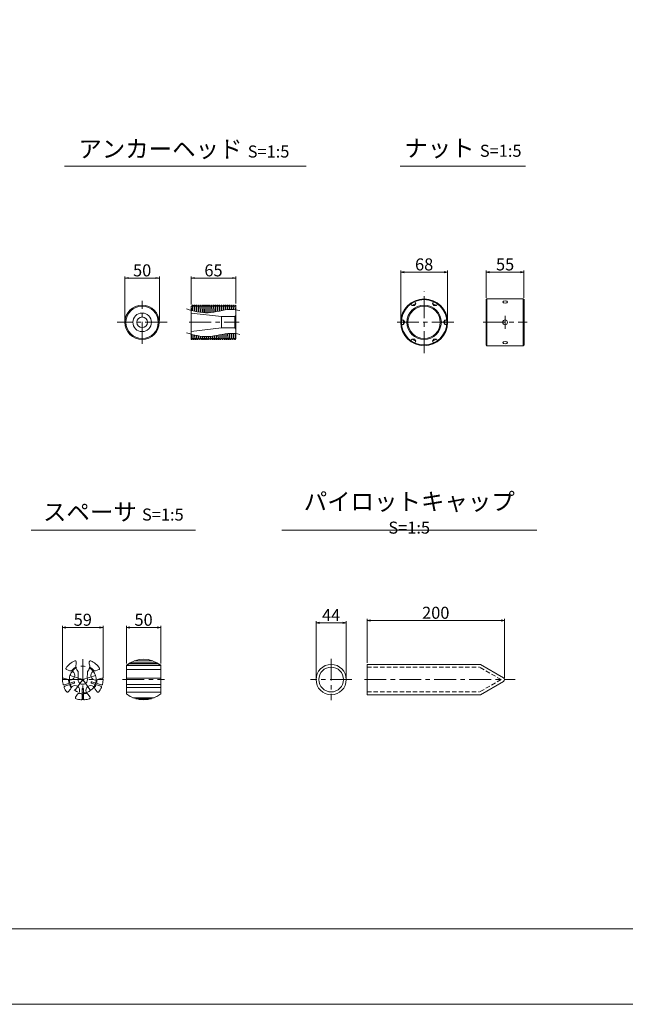
# Model space of a CAD drawing. Units: millimetres. Extents: x 0 to 1297, y 0 to 594.
# Drawn here: x 153 to 330, y 0 to 287 of the extents above; entities that cross this region are included whole.
import ezdxf

# ---------------------------------------------------------------- set-up
doc = ezdxf.new("R2010")
doc.units = ezdxf.units.MM
doc.linetypes.add('CENTER', pattern=[101.6, 63.5, -12.7, 12.7, -12.7])
doc.linetypes.add('HIDDEN', pattern=[19.05, 12.7, -6.35])
doc.layers.get('Defpoints').update_dxf_attribs({"lineweight": 13})
for name, color, linetype, lineweight in [('C-TTL', 2, 'Continuous', 18), ('D-BMK', 2, 'CENTER', 13), ('D-MTR', 7, 'Continuous', 13), ('D-MTR-TXT', 7, 'Continuous', 13), ('D-STR-HTXT', 7, 'Continuous', 13), ('D-STR-TXT', 7, 'Continuous', 13), ('D-STR1', 1, 'Continuous', 13)]:
    doc.layers.add(name, color=color, linetype=linetype, lineweight=lineweight)
doc.layers.add('C-TTL2', color=2, linetype='Continuous', lineweight=18, plot=False)
doc.styles.add('MSG', font='MS Gothic.ttf')
doc.styles.add('YOKO_GOTHIC', font='MS Gothic.ttf')
doc.dimstyles.new('DIM5', dxfattribs={"dimscale": 0, "dimtxt": 3.5, "dimasz": 1, "dimexe": 0.5, "dimexo": 0.5, "dimgap": 0.5, "dimtad": 1, "dimdec": 0, "dimlfac": 5, "dimzin": 0, "dimdsep": 46, "dimtxsty": 'MSG', "dimblk": 'ehd5-4 _OPEN', "dimcen": 0.09, "dimclrd": 256, "dimclre": 256, "dimadec": 0, "dimazin": 0, "dimtfac": 1, "dimtdec": 0, "dimtmove": 2, "dimatfit": 3, "dimldrblk": 'ehd5-4 _OPEN', "dimfxl": 1, "dimtolj": 1, "dimtzin": 0, "dimlwd": -1, "dimlwe": -1, "dimarcsym": 0})

# ---------------------------------------------------------------- blocks, each defined once
blk = doc.blocks.new('ehd5-4 _OPEN')
at = {"color": 0, "linetype": 'ByBlock', "lineweight": -2}
for p, q in [((-1, 0.166667), (0, 0)), ((-1, -0.166667), (0, 0)), ((0, 0), (-1, 0))]:
    blk.add_line(p, q, dxfattribs=at)
blk = doc.blocks.new('*D75')
at = {"layer": 'D-MTR-TXT', "transparency": 16777216}
for p, q in [((254.48, 99.4), (254.48, 112.19)), ((294.48, 94.94), (294.48, 112.19)), ((255.48, 111.69), (293.48, 111.69))]:
    blk.add_line(p, q, dxfattribs=at)
at = {"layer": 'Defpoints', "color": 0, "transparency": 16777216}
for p in [(294.48, 111.69), (254.48, 98.9), (294.48, 94.44)]:
    blk.add_point(p, dxfattribs=at)
at = {"layer": 'D-MTR-TXT', "transparency": 16777216, "rotation": 180}
blk.add_blockref('ehd5-4 _OPEN', (254.48, 111.69), dxfattribs=at)
at = {"layer": 'D-MTR-TXT', "transparency": 16777216}
blk.add_blockref('ehd5-4 _OPEN', (294.48, 111.69), dxfattribs=at)
at = {"layer": 'D-MTR-TXT', "color": 0, "transparency": 16777216, "insert": (274.48, 113.94), "char_height": 3.5, "attachment_point": 5, "style": 'MSG'}
blk.add_mtext('\\A1;200', dxfattribs=at)
blk = doc.blocks.new('*D76')
at = {"layer": 'D-MTR-TXT', "transparency": 16777216}
for p, q in [((239.65, 95), (239.65, 111.53)), ((240.65, 111.03), (247.45, 111.03)), ((248.45, 95), (248.45, 111.53))]:
    blk.add_line(p, q, dxfattribs=at)
at = {"layer": 'Defpoints', "color": 0, "transparency": 16777216}
for p in [(248.45, 111.03), (239.65, 94.5), (248.45, 94.5)]:
    blk.add_point(p, dxfattribs=at)
at = {"layer": 'D-MTR-TXT', "transparency": 16777216, "rotation": 180}
blk.add_blockref('ehd5-4 _OPEN', (239.65, 111.03), dxfattribs=at)
at = {"layer": 'D-MTR-TXT', "transparency": 16777216}
blk.add_blockref('ehd5-4 _OPEN', (248.45, 111.03), dxfattribs=at)
at = {"layer": 'D-MTR-TXT', "color": 0, "transparency": 16777216, "insert": (244.05, 113.28), "char_height": 3.5, "attachment_point": 5, "style": 'MSG'}
blk.add_mtext('\\A1;44', dxfattribs=at)
blk = doc.blocks.new('*D86')
at = {"layer": 'D-MTR-TXT', "transparency": 16777216}
for p, q in [((184.47, 99.15), (184.47, 110.15)), ((185.47, 109.65), (193.47, 109.65)), ((194.47, 99.15), (194.47, 110.15))]:
    blk.add_line(p, q, dxfattribs=at)
at = {"layer": 'Defpoints', "color": 0, "transparency": 16777216}
for p in [(194.47, 109.65), (184.47, 98.65), (194.47, 98.65)]:
    blk.add_point(p, dxfattribs=at)
at = {"layer": 'D-MTR-TXT', "transparency": 16777216, "rotation": 180}
blk.add_blockref('ehd5-4 _OPEN', (184.47, 109.65), dxfattribs=at)
at = {"layer": 'D-MTR-TXT', "transparency": 16777216}
blk.add_blockref('ehd5-4 _OPEN', (194.47, 109.65), dxfattribs=at)
at = {"layer": 'D-MTR-TXT', "color": 0, "transparency": 16777216, "insert": (189.47, 111.9), "char_height": 3.5, "attachment_point": 5, "style": 'MSG'}
blk.add_mtext('\\A1;50', dxfattribs=at)
blk = doc.blocks.new('*D84')
at = {"layer": 'D-MTR-TXT', "transparency": 16777216}
for p, q in [((165.89, 95), (165.89, 110.15)), ((166.89, 109.65), (176.69, 109.65)), ((177.69, 95), (177.69, 110.15))]:
    blk.add_line(p, q, dxfattribs=at)
at = {"layer": 'Defpoints', "color": 0, "transparency": 16777216}
for p in [(177.69, 109.65), (165.89, 94.5), (177.69, 94.5)]:
    blk.add_point(p, dxfattribs=at)
at = {"layer": 'D-MTR-TXT', "transparency": 16777216, "rotation": 180}
blk.add_blockref('ehd5-4 _OPEN', (165.89, 109.65), dxfattribs=at)
at = {"layer": 'D-MTR-TXT', "transparency": 16777216}
blk.add_blockref('ehd5-4 _OPEN', (177.69, 109.65), dxfattribs=at)
at = {"layer": 'D-MTR-TXT', "color": 0, "transparency": 16777216, "insert": (171.79, 111.9), "char_height": 3.5, "attachment_point": 5, "style": 'MSG'}
blk.add_mtext('\\A1;59', dxfattribs=at)
blk = doc.blocks.new('*U69')
at = {"layer": 'D-STR1'}
for p, q in [((-0.57, 0), (-0.2, 0.64)), ((-0.57, 0), (-0.2, -0.64)), ((0.57, 0.64), (-0.2, 0.64)), ((-0.2, -0.64), (-0.2, 0.64)), ((0.57, -0.64), (-0.2, -0.64))]:
    blk.add_line(p, q, dxfattribs=at)
blk = doc.blocks.new('*U70')
at = {"layer": 'D-STR1', "color": 0, "linetype": 'ByBlock', "lineweight": -2}
for p, rotation in [((-1811.91, -5.13), 119.9999999999999), ((-1805.71, -5.13), 60), ((-1815.01, -10.5), 180), ((-1811.91, -15.87), 240), ((-1805.71, -15.87), 300)]:
    blk.add_blockref('*U69', p, dxfattribs=dict(at, rotation=rotation))
blk.add_blockref('*U69', (-1802.61, -10.5), dxfattribs=at)
blk = doc.blocks.new('*D81')
at = {"layer": 'D-MTR', "transparency": 16777216}
for p, q in [((264.3, 198.96), (264.3, 213.56)), ((265.3, 213.06), (276.9, 213.06)), ((277.9, 198.96), (277.9, 213.56))]:
    blk.add_line(p, q, dxfattribs=at)
at = {"layer": 'Defpoints', "color": 0, "transparency": 16777216}
for p in [(277.9, 213.06), (264.3, 198.46), (277.9, 198.46)]:
    blk.add_point(p, dxfattribs=at)
at = {"layer": 'D-MTR', "transparency": 16777216, "rotation": 180}
blk.add_blockref('ehd5-4 _OPEN', (264.3, 213.06), dxfattribs=at)
at = {"layer": 'D-MTR', "transparency": 16777216}
blk.add_blockref('ehd5-4 _OPEN', (277.9, 213.06), dxfattribs=at)
at = {"layer": 'D-MTR', "color": 0, "transparency": 16777216, "insert": (271.1, 215.31), "char_height": 3.5, "attachment_point": 5, "style": 'MSG'}
blk.add_mtext('\\A1;68', dxfattribs=at)
blk = doc.blocks.new('*D82')
at = {"layer": 'D-MTR', "transparency": 16777216}
for p, q in [((289.15, 205.59), (289.15, 213.56)), ((290.15, 213.06), (299.15, 213.06)), ((300.15, 205.59), (300.15, 213.56))]:
    blk.add_line(p, q, dxfattribs=at)
at = {"layer": 'Defpoints', "color": 0, "transparency": 16777216}
for p in [(300.15, 213.06), (289.15, 205.09), (300.15, 205.09)]:
    blk.add_point(p, dxfattribs=at)
at = {"layer": 'D-MTR', "transparency": 16777216, "rotation": 180}
blk.add_blockref('ehd5-4 _OPEN', (289.15, 213.06), dxfattribs=at)
at = {"layer": 'D-MTR', "transparency": 16777216}
blk.add_blockref('ehd5-4 _OPEN', (300.15, 213.06), dxfattribs=at)
at = {"layer": 'D-MTR', "color": 0, "transparency": 16777216, "insert": (294.65, 215.31), "char_height": 3.5, "attachment_point": 5, "style": 'MSG'}
blk.add_mtext('\\A1;55', dxfattribs=at)
blk = doc.blocks.new('*D83')
at = {"layer": 'D-MTR', "transparency": 16777216}
for p, q in [((203.31, 203.66), (203.31, 211.83)), ((204.31, 211.33), (215.31, 211.33)), ((216.31, 203.94), (216.31, 211.83))]:
    blk.add_line(p, q, dxfattribs=at)
at = {"layer": 'Defpoints', "color": 0, "transparency": 16777216}
for p in [(216.31, 211.33), (216.31, 203.44), (203.31, 203.16)]:
    blk.add_point(p, dxfattribs=at)
at = {"layer": 'D-MTR', "transparency": 16777216, "rotation": 180}
blk.add_blockref('ehd5-4 _OPEN', (203.31, 211.33), dxfattribs=at)
at = {"layer": 'D-MTR', "transparency": 16777216}
blk.add_blockref('ehd5-4 _OPEN', (216.31, 211.33), dxfattribs=at)
at = {"layer": 'D-MTR', "color": 0, "transparency": 16777216, "insert": (209.81, 213.58), "char_height": 3.5, "attachment_point": 5, "style": 'MSG'}
blk.add_mtext('\\A1;65', dxfattribs=at)
blk = doc.blocks.new('*D85')
at = {"layer": 'D-MTR', "transparency": 16777216}
for p, q in [((184.06, 198.96), (184.06, 211.83)), ((193.06, 211.33), (185.06, 211.33)), ((194.06, 198.96), (194.06, 211.83))]:
    blk.add_line(p, q, dxfattribs=at)
at = {"layer": 'Defpoints', "color": 0, "transparency": 16777216}
for p in [(184.06, 211.33), (184.06, 198.46), (194.06, 198.46)]:
    blk.add_point(p, dxfattribs=at)
at = {"layer": 'D-MTR', "transparency": 16777216, "rotation": 180}
blk.add_blockref('ehd5-4 _OPEN', (184.06, 211.33), dxfattribs=at)
at = {"layer": 'D-MTR', "transparency": 16777216}
blk.add_blockref('ehd5-4 _OPEN', (194.06, 211.33), dxfattribs=at)
at = {"layer": 'D-MTR', "color": 0, "transparency": 16777216, "insert": (189.06, 213.58), "char_height": 3.5, "attachment_point": 5, "style": 'MSG'}
blk.add_mtext('\\A1;50', dxfattribs=at)

msp = doc.modelspace()

# ---------------------------------------------------------------- linework, layer by layer
at = {"layer": 'C-TTL'}
msp.add_line((819, 22), (22, 22), dxfattribs=at)
at = {"layer": 'C-TTL2'}
msp.add_lwpolyline([(0, 0), (841, 0), (841, 594), (0, 594)], close=True, dxfattribs=at)
at = {"layer": 'D-BMK', "ltscale": 0.1, "transparency": 33554687}
for p, q in [((271.103, 189.525), (271.103, 207.38)), ((189.056, 192.206), (189.056, 204.719)), ((202.771, 198.463), (217.325, 198.463)), ((279.729, 198.463), (262.477, 198.463)), ((288.263, 198.463), (301.043, 198.463)), ((294.653, 200.363), (294.653, 196.563))]:
    msp.add_line(p, q, dxfattribs=at)
at = {"layer": 'D-BMK', "ltscale": 0.1}
msp.add_line((196.306, 198.463), (181.807, 198.463), dxfattribs=at)
at = {"layer": 'D-BMK', "linetype": 'CENTER', "ltscale": 0.1}
for p, q in [((171.787, 100.404), (171.787, 88.604)), ((244.051, 100.532), (244.051, 88.476)), ((168.078, 95.709), (171.787, 94.504)), ((175.496, 95.709), (171.787, 94.504)), ((165.887, 94.504), (177.687, 94.504)), ((169.494, 91.349), (171.787, 94.504)), ((171.787, 94.504), (174.079, 91.349)), ((183.338, 94.504), (195.606, 94.504)), ((250.07, 94.504), (238.033, 94.504)), ((253.733, 94.504), (297.628, 94.504))]:
    msp.add_line(p, q, dxfattribs=at)
msp.add_circle((171.787, 94.504), 3.9, dxfattribs=at)
at = {"layer": 'D-STR-TXT', "ltscale": 0.05}
for p, q in [((166.484, 243.922), (236.741, 243.922)), ((264.161, 243.922), (300.597, 243.922)), ((156.729, 138.015), (204.606, 138.015)), ((229.654, 138.015), (303.874, 138.015))]:
    msp.add_line(p, q, dxfattribs=at)
at = {"layer": 'D-STR1'}
for p, q in [((203.511, 203.163), (203.685, 203.463)), ((203.685, 203.463), (203.8, 203.463)), ((203.8, 203.463), (203.973, 203.163)), ((204.111, 203.163), (204.285, 203.463)), ((204.285, 203.463), (204.4, 203.463)), ((204.4, 203.463), (204.573, 203.163)), ((204.711, 203.163), (204.885, 203.463)), ((204.885, 203.463), (205, 203.463)), ((205, 203.463), (205.173, 203.163)), ((205.311, 203.163), (205.485, 203.463)), ((205.485, 203.463), (205.6, 203.463)), ((205.6, 203.463), (205.773, 203.163)), ((205.911, 203.163), (206.085, 203.463)), ((206.085, 203.463), (206.2, 203.463)), ((206.2, 203.463), (206.373, 203.163)), ((206.511, 203.163), (206.685, 203.463)), ((206.685, 203.463), (206.8, 203.463)), ((206.8, 203.463), (206.973, 203.163)), ((207.111, 203.163), (207.285, 203.463)), ((207.285, 203.463), (207.4, 203.463)), ((207.4, 203.463), (207.573, 203.163)), ((207.711, 203.163), (207.885, 203.463)), ((207.885, 203.463), (208, 203.463)), ((208, 203.463), (208.173, 203.163)), ((208.311, 203.163), (208.485, 203.463)), ((208.485, 203.463), (208.6, 203.463)), ((208.6, 203.463), (208.773, 203.163)), ((208.911, 203.163), (209.085, 203.463)), ((209.085, 203.463), (209.2, 203.463)), ((209.2, 203.463), (209.373, 203.163)), ((209.511, 203.163), (209.685, 203.463)), ((209.685, 203.463), (209.8, 203.463)), ((209.8, 203.463), (209.973, 203.163)), ((210.111, 203.163), (210.285, 203.463)), ((210.285, 203.463), (210.4, 203.463)), ((210.4, 203.463), (210.573, 203.163)), ((210.711, 203.163), (210.885, 203.463)), ((210.885, 203.463), (211, 203.463)), ((211, 203.463), (211.173, 203.163)), ((211.311, 203.163), (211.485, 203.463)), ((211.485, 203.463), (211.6, 203.463)), ((211.6, 203.463), (211.773, 203.163)), ((211.911, 203.163), (212.085, 203.463)), ((212.085, 203.463), (212.2, 203.463)), ((212.2, 203.463), (212.373, 203.163)), ((212.511, 203.163), (212.685, 203.463)), ((212.685, 203.463), (212.8, 203.463)), ((212.685, 203.463), (212.8, 203.463)), ((212.8, 203.463), (212.956, 203.193)), ((212.8, 203.463), (212.973, 203.163)), ((213.111, 203.163), (213.285, 203.463)), ((213.285, 203.463), (213.4, 203.463)), ((213.4, 203.463), (213.573, 203.163)), ((213.711, 203.163), (213.885, 203.463)), ((213.885, 203.463), (214, 203.463)), ((214, 203.463), (214.173, 203.163)), ((214.311, 203.163), (214.485, 203.463)), ((214.485, 203.463), (214.6, 203.463)), ((214.6, 203.463), (214.773, 203.163)), ((214.911, 203.163), (215.085, 203.463)), ((215.085, 203.463), (215.2, 203.463)), ((215.2, 203.463), (215.373, 203.163)), ((215.511, 203.163), (215.685, 203.463)), ((215.685, 203.463), (215.8, 203.463)), ((215.8, 203.463), (215.973, 203.163)), ((216.111, 203.163), (216.285, 203.463)), ((216.285, 203.463), (216.313, 203.463)), ((216.313, 203.463), (216.313, 193.763)), ((289.351, 205.263), (289.151, 205.063)), ((289.151, 205.063), (289.151, 191.863)), ((289.351, 205.263), (289.351, 191.663)), ((289.351, 205.263), (299.953, 205.263)), ((299.953, 205.263), (299.953, 191.663)), ((299.953, 205.263), (300.153, 205.063)), ((300.153, 205.063), (300.153, 191.863)), ((203.311, 203.163), (203.311, 193.589)), ((203.311, 203.163), (203.511, 203.163)), ((203.311, 201.163), (212.117, 200.113)), ((203.973, 203.163), (204.111, 203.163)), ((204.573, 203.163), (204.711, 203.163)), ((205.173, 203.163), (205.311, 203.163)), ((205.773, 203.163), (205.911, 203.163)), ((206.373, 203.163), (206.511, 203.163)), ((206.973, 203.163), (207.111, 203.163)), ((207.573, 203.163), (207.711, 203.163)), ((208.173, 203.163), (208.311, 203.163)), ((208.773, 203.163), (208.911, 203.163)), ((209.373, 203.163), (209.511, 203.163)), ((209.973, 203.163), (210.111, 203.163)), ((210.573, 203.163), (210.711, 203.163)), ((211.173, 203.163), (211.311, 203.163)), ((211.773, 203.163), (211.911, 203.163)), ((212.373, 203.163), (212.511, 203.163)), ((212.973, 203.163), (213.111, 203.163)), ((213.573, 203.163), (213.711, 203.163)), ((214.173, 203.163), (214.311, 203.163)), ((214.773, 203.163), (214.911, 203.163)), ((215.373, 203.163), (215.511, 203.163)), ((215.973, 203.163), (216.111, 203.163)), ((212.117, 200.113), (216.013, 200.113)), ((212.117, 200.113), (212.117, 196.813)), ((216.313, 200.413), (216.013, 200.113)), ((216.013, 200.113), (216.013, 196.813)), ((203.311, 195.763), (212.117, 196.813)), ((212.117, 196.813), (216.013, 196.813)), ((216.313, 196.513), (216.013, 196.813)), ((203.311, 193.589), (203.385, 193.463)), ((203.385, 193.463), (203.5, 193.463)), ((203.5, 193.463), (203.673, 193.763)), ((203.673, 193.763), (203.811, 193.763)), ((203.811, 193.763), (203.985, 193.463)), ((203.985, 193.463), (204.1, 193.463)), ((204.1, 193.463), (204.273, 193.763)), ((204.273, 193.763), (204.411, 193.763)), ((204.411, 193.763), (204.585, 193.463)), ((204.585, 193.463), (204.7, 193.463)), ((204.7, 193.463), (204.873, 193.763)), ((204.873, 193.763), (205.011, 193.763)), ((205.011, 193.763), (205.185, 193.463)), ((205.185, 193.463), (205.3, 193.463)), ((205.3, 193.463), (205.473, 193.763)), ((205.473, 193.763), (205.611, 193.763)), ((205.611, 193.763), (205.785, 193.463)), ((205.785, 193.463), (205.9, 193.463)), ((205.9, 193.463), (206.073, 193.763)), ((206.073, 193.763), (206.211, 193.763)), ((206.211, 193.763), (206.385, 193.463)), ((206.385, 193.463), (206.5, 193.463)), ((206.5, 193.463), (206.673, 193.763)), ((206.673, 193.763), (206.811, 193.763)), ((206.811, 193.763), (206.985, 193.463)), ((206.985, 193.463), (207.1, 193.463)), ((207.1, 193.463), (207.273, 193.763)), ((207.273, 193.763), (207.411, 193.763)), ((207.411, 193.763), (207.585, 193.463)), ((207.585, 193.463), (207.7, 193.463)), ((207.7, 193.463), (207.873, 193.763)), ((207.873, 193.763), (208.011, 193.763)), ((208.011, 193.763), (208.185, 193.463)), ((208.185, 193.463), (208.3, 193.463)), ((208.3, 193.463), (208.473, 193.763)), ((208.473, 193.763), (208.611, 193.763)), ((208.611, 193.763), (208.785, 193.463)), ((208.785, 193.463), (208.9, 193.463)), ((208.9, 193.463), (209.073, 193.763)), ((209.073, 193.763), (209.211, 193.763)), ((209.211, 193.763), (209.385, 193.463)), ((209.385, 193.463), (209.5, 193.463)), ((209.5, 193.463), (209.673, 193.763)), ((209.673, 193.763), (209.811, 193.763)), ((209.811, 193.763), (209.985, 193.463)), ((209.985, 193.463), (210.1, 193.463)), ((210.1, 193.463), (210.273, 193.763)), ((210.273, 193.763), (210.411, 193.763)), ((210.411, 193.763), (210.585, 193.463)), ((210.585, 193.463), (210.7, 193.463)), ((210.7, 193.463), (210.873, 193.763)), ((210.873, 193.763), (211.011, 193.763)), ((211.011, 193.763), (211.185, 193.463)), ((211.185, 193.463), (211.3, 193.463)), ((211.3, 193.463), (211.473, 193.763)), ((211.473, 193.763), (211.611, 193.763)), ((211.611, 193.763), (211.785, 193.463)), ((211.785, 193.463), (211.9, 193.463)), ((211.9, 193.463), (212.073, 193.763)), ((212.073, 193.763), (212.211, 193.763)), ((212.211, 193.763), (212.385, 193.463)), ((212.385, 193.463), (212.5, 193.463)), ((212.5, 193.463), (212.673, 193.763)), ((212.673, 193.763), (212.811, 193.763)), ((212.811, 193.763), (212.985, 193.463)), ((212.985, 193.463), (213.1, 193.463)), ((213.1, 193.463), (213.273, 193.763)), ((213.273, 193.763), (213.411, 193.763)), ((213.411, 193.763), (213.585, 193.463)), ((213.585, 193.463), (213.7, 193.463)), ((213.7, 193.463), (213.873, 193.763)), ((213.873, 193.763), (214.011, 193.763)), ((214.011, 193.763), (214.185, 193.463)), ((214.185, 193.463), (214.3, 193.463)), ((214.3, 193.463), (214.473, 193.763)), ((214.473, 193.763), (214.611, 193.763)), ((214.611, 193.763), (214.785, 193.463)), ((214.785, 193.463), (214.9, 193.463)), ((214.9, 193.463), (215.073, 193.763)), ((215.073, 193.763), (215.211, 193.763)), ((215.211, 193.763), (215.385, 193.463)), ((215.385, 193.463), (215.5, 193.463)), ((215.5, 193.463), (215.673, 193.763)), ((215.673, 193.763), (215.811, 193.763)), ((215.811, 193.763), (215.985, 193.463)), ((215.985, 193.463), (216.1, 193.463)), ((216.1, 193.463), (216.273, 193.763)), ((216.273, 193.763), (216.313, 193.763)), ((289.151, 191.863), (289.351, 191.663)), ((289.351, 191.663), (299.953, 191.663)), ((300.153, 191.863), (299.953, 191.663)), ((169.887, 99.654), (169.887, 99.124)), ((173.687, 99.654), (173.687, 99.124)), ((184.472, 98.649), (184.472, 90.359)), ((184.472, 98.592), (194.472, 98.592)), ((184.515, 98.684), (194.428, 98.684)), ((185.179, 99.155), (193.764, 99.155)), ((185.599, 99.404), (193.345, 99.404)), ((186.758, 99.93), (192.186, 99.93)), ((186.826, 99.954), (192.118, 99.954)), ((194.472, 98.649), (194.472, 90.359)), ((254.483, 98.904), (287.462, 98.904)), ((254.483, 90.104), (254.483, 98.904)), ((294.183, 95.024), (287.462, 98.904)), ((167.236, 94.616), (166.281, 94.926)), ((168.039, 97.089), (167.085, 97.399)), ((170.407, 95.767), (170.407, 96.838)), ((170.407, 95.767), (170.487, 95.629)), ((170.487, 95.629), (170.487, 94.967)), ((173.167, 95.767), (173.087, 95.629)), ((173.087, 95.629), (173.087, 94.967)), ((173.167, 95.767), (173.167, 96.838)), ((175.535, 97.089), (176.489, 97.399)), ((176.338, 94.616), (177.292, 94.926)), ((184.472, 97.399), (194.472, 97.399)), ((184.472, 94.941), (194.472, 94.941)), ((169.138, 93.854), (166.42, 92.971)), ((169.262, 93.474), (166.544, 92.59)), ((168.171, 91.739), (167.581, 90.927)), ((171.587, 91.784), (171.587, 88.927)), ((171.987, 91.784), (171.987, 88.927)), ((174.312, 93.474), (177.03, 92.59)), ((174.435, 93.854), (177.153, 92.971)), ((175.403, 91.739), (175.993, 90.927)), ((184.472, 93.054), (194.472, 93.054)), ((184.472, 92.213), (194.472, 92.213)), ((294.183, 93.985), (287.462, 90.104)), ((170.274, 90.21), (169.684, 89.399)), ((173.3, 90.21), (173.889, 89.399)), ((184.472, 90.803), (194.472, 90.803)), ((186.389, 89.222), (192.555, 89.222)), ((187.181, 88.939), (191.762, 88.939)), ((254.483, 90.104), (287.462, 90.104))]:
    msp.add_line(p, q, dxfattribs=at)
at = {"layer": 'D-STR1', "transparency": 33554687}
for p, q in [((203.685, 203.463), (203.657, 201.868)), ((203.772, 201.839), (203.8, 203.463)), ((204.285, 203.463), (204.255, 201.72)), ((204.37, 201.693), (204.4, 203.463)), ((204.885, 203.463), (204.853, 201.585)), ((204.968, 201.561), (205, 203.463)), ((205.485, 203.463), (205.451, 201.467)), ((205.566, 201.447), (205.6, 203.463)), ((206.085, 203.463), (206.049, 201.37)), ((206.164, 201.354), (206.2, 203.463)), ((206.685, 203.463), (206.648, 201.296)), ((206.763, 201.285), (206.8, 203.463)), ((207.285, 203.463), (207.247, 201.251)), ((207.362, 201.245), (207.4, 203.463)), ((207.885, 203.463), (207.847, 201.236)), ((207.962, 201.237), (208, 203.463)), ((208.485, 203.463), (208.447, 201.255)), ((208.563, 201.263), (208.6, 203.463)), ((209.085, 203.463), (209.048, 201.309)), ((209.164, 201.323), (209.2, 203.463)), ((209.685, 203.463), (209.649, 201.39)), ((209.765, 201.408), (209.8, 203.463)), ((210.285, 203.463), (210.251, 201.492)), ((210.367, 201.513), (210.4, 203.463)), ((210.885, 203.463), (210.853, 201.607)), ((210.969, 201.63), (211, 203.463)), ((211.485, 203.463), (211.455, 201.729)), ((211.571, 201.753), (211.6, 203.463)), ((212.085, 203.463), (212.057, 201.851)), ((212.173, 201.873), (212.2, 203.463)), ((212.685, 203.463), (212.659, 201.965)), ((212.775, 201.985), (212.8, 203.463)), ((213.285, 203.463), (213.261, 202.064)), ((213.377, 202.081), (213.4, 203.463)), ((213.885, 203.463), (213.862, 202.142)), ((213.978, 202.154), (214, 203.463)), ((214.485, 203.463), (214.463, 202.191)), ((214.578, 202.197), (214.6, 203.463)), ((215.085, 203.463), (215.063, 202.204)), ((215.179, 202.202), (215.2, 203.463)), ((215.685, 203.463), (215.663, 202.179)), ((215.778, 202.17), (215.8, 203.463)), ((216.285, 203.463), (216.262, 202.118)), ((203.539, 194.949), (203.515, 193.488)), ((203.634, 193.694), (203.654, 194.919)), ((211.938, 194.877), (211.915, 193.488)), ((212.034, 193.694), (212.054, 194.9)), ((212.54, 194.993), (212.515, 193.488)), ((212.634, 193.694), (212.656, 195.014)), ((213.142, 195.096), (213.115, 193.488)), ((213.234, 193.694), (213.258, 195.114)), ((213.743, 195.179), (213.715, 193.488)), ((213.834, 193.694), (213.859, 195.192)), ((214.344, 195.234), (214.315, 193.488)), ((214.434, 193.694), (214.46, 195.241)), ((214.945, 195.255), (214.915, 193.488)), ((215.034, 193.694), (215.06, 195.254)), ((215.544, 195.237), (215.515, 193.488)), ((215.634, 193.694), (215.66, 195.229)), ((216.143, 195.183), (216.115, 193.488)), ((216.234, 193.694), (216.259, 195.169)), ((204.137, 194.798), (204.115, 193.488)), ((204.234, 193.694), (204.252, 194.771)), ((204.735, 194.66), (204.715, 193.488)), ((204.834, 193.694), (204.85, 194.636)), ((205.332, 194.539), (205.315, 193.488)), ((205.434, 193.694), (205.448, 194.518)), ((205.931, 194.437), (205.915, 193.488)), ((206.034, 193.694), (206.046, 194.42)), ((206.529, 194.359), (206.515, 193.488)), ((206.634, 193.694), (206.645, 194.347)), ((207.129, 194.307), (207.115, 193.488)), ((207.234, 193.694), (207.244, 194.301)), ((207.728, 194.286), (207.715, 193.488)), ((207.834, 193.694), (207.844, 194.286)), ((208.328, 194.299), (208.315, 193.488)), ((208.434, 193.694), (208.444, 194.305)), ((208.929, 194.346), (208.915, 193.488)), ((209.034, 193.694), (209.045, 194.359)), ((209.531, 194.422), (209.515, 193.488)), ((209.634, 193.694), (209.646, 194.44)), ((210.132, 194.521), (210.115, 193.488)), ((210.234, 193.694), (210.248, 194.541)), ((210.734, 194.634), (210.715, 193.488)), ((210.834, 193.694), (210.85, 194.657)), ((211.336, 194.755), (211.315, 193.488)), ((211.434, 193.694), (211.452, 194.779))]:
    msp.add_line(p, q, dxfattribs=at)
at = {"layer": 'D-STR1', "linetype": 'HIDDEN', "ltscale": 0.1}
for p, q in [((254.483, 98.104), (287.248, 98.104)), ((293.483, 94.504), (287.248, 98.104)), ((293.483, 94.504), (287.248, 90.904)), ((254.483, 90.904), (287.248, 90.904))]:
    msp.add_line(p, q, dxfattribs=at)
at = {"layer": 'D-STR1'}
for centre, radius in [((189.056, 198.463), 5), ((271.103, 198.463), 6.8), ((271.103, 198.463), 6.6), ((271.103, 198.463), 5), ((189.056, 198.463), 4.7), ((189.056, 198.463), 2.7), ((271.103, 198.463), 4.7), ((189.056, 198.463), 1.55), ((294.653, 198.463), 0.7), ((244.051, 94.504), 4.4), ((244.051, 94.504), 3.6)]:
    msp.add_circle(centre, radius, dxfattribs=at)
for centre, radius, start, end in [((189.472, 92.404), 8, 51.31781, 128.68219), ((167.177, 97.684), 0.3, 145.39845, 252), ((171.787, 94.504), 5.9, 113.1324, 145.39845), ((171.787, 94.504), 4.145, 119.41855, 142.55359), ((169.587, 99.654), 0.3, 0, 113.1324), ((171.787, 98.354), 2.05, 157.94583, 227.68774), ((171.787, 98.354), 2.05, 312.31226, 22.05417), ((173.987, 99.654), 0.3, 66.8676, 180), ((171.787, 94.504), 4.145, 37.44641, 60.58145), ((171.787, 94.504), 5.9, 34.60155, 66.8676), ((176.396, 97.684), 0.3, 288, 34.60155), ((171.787, 94.504), 5.9, 178.60155, 192.87748), ((166.188, 94.641), 0.3, 72, 178.60155), ((168.078, 95.709), 1.38, 232.39514, 91.60486), ((171.787, 94.504), 1.38, 160.39514, 19.60486), ((175.496, 95.709), 1.38, 88.39514, 307.60486), ((177.385, 94.641), 0.3, 1.39845, 108), ((171.787, 94.504), 5.9, 347.12252, 1.39845), ((293.883, 94.504), 0.6, 300, 60), ((166.328, 93.256), 0.3, 192.87748, 288), ((166.637, 92.305), 0.3, 108, 203.12252), ((171.787, 94.504), 5.9, 203.12252, 217.39845), ((171.787, 94.504), 4.145, 181.44641, 195.23435), ((171.787, 94.504), 4.145, 200.76565, 214.55359), ((169.494, 91.349), 1.38, 304.39514, 163.60486), ((169.2, 93.664), 0.2, 288, 108), ((171.787, 91.784), 0.2, 0, 180), ((174.079, 91.349), 1.38, 16.39514, 235.60486), ((174.374, 93.664), 0.2, 72, 252), ((171.787, 94.504), 4.145, 325.44641, 339.23435), ((171.787, 94.504), 4.145, 344.76565, 358.55359), ((171.787, 94.504), 5.9, 322.60155, 336.87748), ((176.937, 92.305), 0.3, 336.87748, 72), ((177.246, 93.256), 0.3, 252, 347.12252), ((167.338, 91.103), 0.3, 217.39845, 324), ((169.927, 89.222), 0.3, 144, 250.60155), ((171.787, 94.504), 5.9, 250.60155, 264.87748), ((171.787, 94.504), 4.145, 253.44641, 267.23435), ((171.287, 88.927), 0.3, 264.87748, 0), ((171.787, 94.504), 4.145, 272.76565, 286.55359), ((172.287, 88.927), 0.3, 180, 275.12252), ((171.787, 94.504), 5.9, 275.12252, 289.39845), ((173.647, 89.222), 0.3, 289.39845, 36), ((176.236, 91.103), 0.3, 216, 322.60155), ((189.472, 96.604), 8, 231.31781, 308.68219)]:
    msp.add_arc(centre, radius, start, end, dxfattribs=at)
at = {"layer": 'D-STR1', "extrusion": (0, 0, -1)}
msp.add_ellipse((294.653, 204.352), major_axis=(0.681, 0), ratio=0.5080303, dxfattribs=at)
at = {"layer": 'D-STR1'}
msp.add_ellipse((294.653, 192.574), major_axis=(0.681, 0), ratio=0.5080303, dxfattribs=at)
at = {"layer": 'D-STR1', "transparency": 33554687}
for points in [[(201.941, 202.339), (204.042, 201.746), (208.317, 200.54), (213.54, 202.506), (216.583, 202.1), (217.459, 201.906)], [(201.941, 195.389), (204.042, 194.796), (208.317, 193.59), (213.54, 195.556), (216.583, 195.151), (217.459, 194.957)]]:
    msp.add_open_spline(points, degree=3, knots=[0, 0, 0, 0, 7.9592611, 16.1923588, 19.5378531, 19.5378531, 19.5378531, 19.5378531], dxfattribs=at)
at = {"layer": 'D-STR1'}
msp.add_point((289.151, 191.834), dxfattribs=at)
msp.add_point((289.151, 191.834), dxfattribs=at)
msp.add_point((289.151, 191.834), dxfattribs=at)
msp.add_point((289.151, 191.834), dxfattribs=at)

# ---------------------------------------------------------------- block references
msp.add_blockref('*U70', (2079.91, 208.966), dxfattribs=at)

# ---------------------------------------------------------------- texts
at = {"layer": 'D-STR-HTXT', "char_height": 5, "attachment_point": 5, "style": 'YOKO_GOTHIC'}
for s, width, insert in [('{\\fMS PGothic|b0|i0|c128|p50;アンカーヘッド} {\\H0.7x;S=1:5}', 85.4467, (201.198, 248.915)), ('{\\fMS PGothic|b0|i0|c128|p50;ナット} {\\H0.7x;S=1:5}', 85.4467, (282.379, 249.128)), ('{\\fMS PGothic|b0|i0|c128|p50;パイロットキャップ} {\\H0.7x;S=1:5}', 71.84205, (266.764, 142.88)), ('{\\fMS PGothic|b0|i0|c128|p50;スペーサ} {\\H0.7x;S=1:5}', 85.4467, (180.668, 143.264))]:
    msp.add_mtext_dynamic_manual_height_columns(s, width=width, gutter_width=12.5, heights=[0], dxfattribs=dict(at, insert=insert))

# ---------------------------------------------------------------- dimensions: what is measured, and where the dimension line sits
at = {"layer": 'D-MTR'}
for base, p1, p2, picture, middle in [((184.056, 211.326), (194.056, 198.463), (184.056, 198.463), '*D85', (189.056, 213.576)), ((277.903, 213.063), (264.303, 198.463), (277.903, 198.463), '*D81', (271.103, 215.313)), ((300.153, 213.063), (289.151, 205.091), (300.153, 205.091), '*D82', (294.652, 215.313))]:
    dim = msp.add_linear_dim(base=base, p1=p1, p2=p2, dimstyle='DIM5', override={"dimscale": 1}, dxfattribs=at)
    dim.commit()
    dim.dimension.update_dxf_attribs({"geometry": picture, "text_midpoint": middle})
dim = msp.add_linear_dim(base=(216.313, 211.326), p1=(203.311, 203.163), p2=(216.313, 203.441), angle=180, dimstyle='DIM5', override={"dimscale": 1}, dxfattribs=at)
dim.commit()
dim.dimension.update_dxf_attribs({"geometry": '*D83', "text_midpoint": (209.812, 213.576)})
at = {"layer": 'D-MTR-TXT'}
for base, p1, p2, picture, middle in [((248.451, 111.03), (239.651, 94.504), (248.451, 94.504), '*D76', (244.051, 113.28)), ((294.479, 111.689), (254.483, 98.904), (294.479, 94.438), '*D75', (274.481, 113.939)), ((177.687, 109.649), (165.887, 94.504), (177.687, 94.504), '*D84', (171.787, 111.899)), ((194.472, 109.649), (184.472, 98.649), (194.472, 98.649), '*D86', (189.472, 111.899))]:
    dim = msp.add_linear_dim(base=base, p1=p1, p2=p2, dimstyle='DIM5', override={"dimscale": 1}, dxfattribs=at)
    dim.commit()
    dim.dimension.update_dxf_attribs({"geometry": picture, "text_midpoint": middle})

doc.saveas('drawing.dxf')
